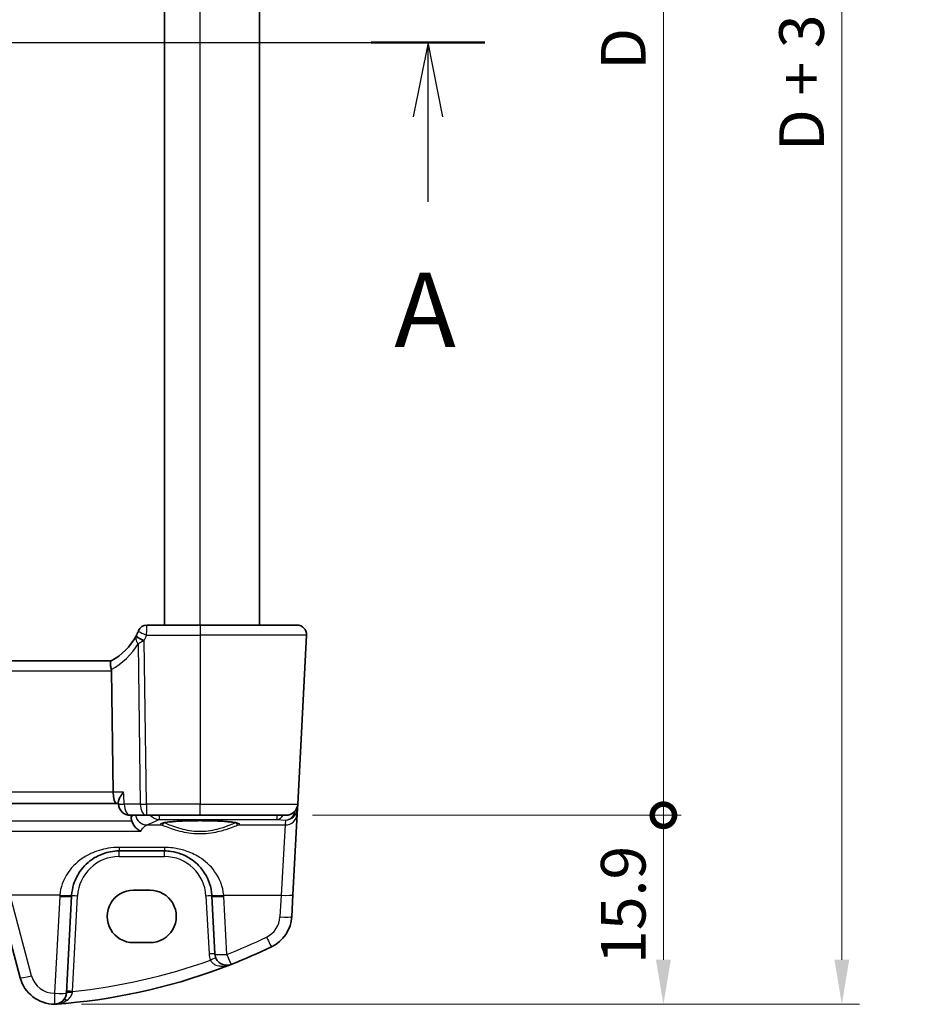
# Model space of a CAD drawing. Units: millimetres. Extents: x 22 to 3190, y 12 to 714.
# Drawn here: x 1040 to 1114, y 401 to 484 of the extents above; entities that cross this region are included whole.
import ezdxf

# ---------------------------------------------------------------- set-up
doc = ezdxf.new("R2010")
doc.units = ezdxf.units.MM
doc.header["$LTSCALE"] = 1.5
doc.layers.get('Defpoints').update_dxf_attribs({"lineweight": 25})
for name, color, linetype, lineweight in [('Dimension (ISO)', 7, 'Continuous', 18), ('Section Line (ISO)', 7, 'Continuous', 25), ('Visible (ISO)', 7, 'Continuous', 35), ('Visible Narrow (ISO)', 7, 'Continuous', 25)]:
    doc.layers.add(name, color=color, linetype=linetype, lineweight=lineweight)
doc.styles.add('Note Text (TK)', font='MS PGothic.ttf')
doc.dimstyles.new('Default - Method 1b (TK)', dxfattribs={"dimscale": 1.5, "dimtxt": 2.5, "dimasz": 2.5, "dimexe": 1, "dimexo": 1.5, "dimgap": 1, "dimtad": 1, "dimtoh": 1, "dimrnd": 1e-08, "dimdsep": 46, "dimtxsty": 'Note Text (TK)', "dimcen": 0.09, "dimdle": 5, "dimclrd": 100, "dimclre": 100, "dimclrt": 7, "dimadec": 1, "dimazin": 1, "dimtfac": 1, "dimtmove": 0, "dimatfit": 3, "dimfxl": 0, "dimtolj": 1, "dimlwd": -1, "dimlwe": -1, "dimarcsym": 0})

# ---------------------------------------------------------------- blocks, each defined once
blk = doc.blocks.new('2dTransSection0')
at = {"layer": 'Section Line (ISO)', "linetype": 'Continuous', "lineweight": 50}
for p, q in [((140.856, 196.103), (144.687, 196.103)), ((194.19, 196.103), (198.022, 196.103))]:
    blk.add_line(p, q, dxfattribs=at)
at = {"layer": 'Section Line (ISO)', "linetype": 'Continuous'}
for p, q in [((141.707, 196.103), (198.022, 196.103)), ((142.772, 196.103), (142.272, 193.603)), ((142.772, 193.603), (142.772, 196.103)), ((143.272, 193.603), (142.772, 196.103)), ((196.106, 196.103), (195.606, 193.603)), ((196.106, 193.603), (196.106, 196.103)), ((196.606, 193.603), (196.106, 196.103)), ((142.772, 190.748), (142.772, 193.603)), ((196.106, 190.748), (196.106, 193.603))]:
    blk.add_line(p, q, dxfattribs=at)
at = {"layer": 'Section Line (ISO)', "char_height": 2.5, "attachment_point": 7, "style": 'Note Text (TK)'}
for insert in [(141.635, 185.073), (194.97, 185.073)]:
    blk.add_mtext('A', dxfattribs=dict(at, insert=insert))
blk = doc.blocks.new('_DotSmall')
at = {"color": 0, "linetype": 'ByBlock', "const_width": 0.5}
blk.add_lwpolyline([(-0.0625, 0, 1), (0.0625, 0, 1)], format="xyb", close=True, dxfattribs=at)
blk = doc.blocks.new('*D24')
at = {"layer": 'Defpoints', "color": 0, "transparency": 16777216}
for p in [(1061.929, 547.257), (1093.896, 547.257), (1062.151, 417.257)]:
    blk.add_point(p, dxfattribs=at)
at = {"layer": 'Dimension (ISO)', "color": 100, "transparency": 16777216}
for p, q in [((1064.179, 547.257), (1095.396, 547.257)), ((1093.896, 417.257), (1093.896, 547.257)), ((1064.401, 417.257), (1095.396, 417.257))]:
    blk.add_line(p, q, dxfattribs=at)
at = {"layer": 'Dimension (ISO)', "color": 100, "transparency": 16777216, "xscale": 3.75, "yscale": 3.75, "zscale": 3.75}
for p, rotation in [((1093.896, 547.257), 90), ((1093.896, 417.257), 270)]:
    blk.add_blockref('_DotSmall', p, dxfattribs=dict(at, rotation=rotation))
at = {"layer": 'Dimension (ISO)', "color": 7, "transparency": 16777216, "insert": (1090.521, 479.965), "char_height": 3.75, "attachment_point": 4, "rotation": 90, "style": 'Note Text (TK)'}
blk.add_mtext('\\A1;D', dxfattribs=at)
blk = doc.blocks.new('*D25')
at = {"layer": 'Defpoints', "color": 0, "transparency": 16777216}
for p in [(1062.151, 417.257), (1093.896, 417.257), (1042.717, 401.357)]:
    blk.add_point(p, dxfattribs=at)
at = {"layer": 'Dimension (ISO)', "color": 100, "transparency": 16777216}
for p, q in [((1064.401, 417.257), (1095.396, 417.257)), ((1093.896, 405.107), (1093.896, 417.257)), ((1044.967, 401.357), (1095.396, 401.357))]:
    blk.add_line(p, q, dxfattribs=at)
blk.add_solid([(1093.271, 405.107), (1094.521, 405.107), (1093.896, 401.357)], dxfattribs=at)
at = {"layer": 'Dimension (ISO)', "color": 100, "transparency": 16777216, "xscale": 3.75, "yscale": 3.75, "zscale": 3.75, "rotation": 90}
blk.add_blockref('_DotSmall', (1093.896, 417.257), dxfattribs=at)
at = {"layer": 'Dimension (ISO)', "color": 7, "transparency": 16777216, "insert": (1090.521, 404.749), "char_height": 3.75, "attachment_point": 4, "rotation": 90, "style": 'Note Text (TK)'}
blk.add_mtext('\\A1;15.9', dxfattribs=at)
blk = doc.blocks.new('*D26')
at = {"layer": 'Defpoints', "color": 0, "transparency": 16777216}
for p in [(1042.717, 563.157), (1042.717, 401.357), (1108.896, 401.357)]:
    blk.add_point(p, dxfattribs=at)
at = {"layer": 'Dimension (ISO)', "color": 100, "transparency": 16777216}
for p, q in [((1044.967, 563.157), (1110.396, 563.157)), ((1108.896, 559.407), (1108.896, 405.107)), ((1044.967, 401.357), (1110.396, 401.357))]:
    blk.add_line(p, q, dxfattribs=at)
for points in [[(1108.271, 559.407), (1109.521, 559.407), (1108.896, 563.157)], [(1108.271, 405.107), (1109.521, 405.107), (1108.896, 401.357)]]:
    blk.add_solid(points, dxfattribs=at)
at = {"layer": 'Dimension (ISO)', "color": 7, "transparency": 16777216, "insert": (1105.51, 473.127), "char_height": 3.75, "attachment_point": 4, "rotation": 90, "style": 'Note Text (TK)'}
blk.add_mtext('\\A1;D + 31.8', dxfattribs=at)

msp = doc.modelspace()

# ---------------------------------------------------------------- linework, layer by layer
at = {"layer": 'Visible (ISO)'}
for p, q in [((1051.939, 433.2565), (1051.939, 531.2565)), ((1059.939, 433.2565), (1059.939, 531.2565)), ((1054.939, 433.2565), (1050.4697, 433.2565)), ((1054.939, 433.2565), (1063.0959, 433.2565)), ((1063.1501, 418.2042), (1063.8949, 432.4147)), ((1047.4825, 430.2565), (967.3954, 430.2565)), ((1047.4947, 429.4147), (1047.643, 419.2042)), ((966.9584, 418.2565), (1047.9196, 418.2565)), ((1047.9196, 418.2565), (1048.078, 418.2565)), ((1048.0708, 418.3741), (1048.0817, 418.1958)), ((1063.1074, 417.3885), (1063.1295, 417.8106)), ((1063.1295, 417.8106), (1063.1501, 418.2042)), ((1049.0799, 417.2565), (1050.4341, 417.2565)), ((1050.4341, 417.2565), (1054.939, 417.2565)), ((1062.1515, 417.2565), (1054.939, 417.2565)), ((1062.7501, 410.5708), (1063.1074, 417.3885)), ((1048.1348, 414.2565), (1051.9431, 414.2565)), ((1049.339, 410.9578), (1050.739, 410.9578)), ((1037.9986, 410.3643), (1039.8129, 403.5929)), ((1043.7132, 402.317), (1044.1403, 410.4659)), ((1055.9376, 410.4659), (1056.1932, 405.5886)), ((1062.6542, 408.742), (1062.7501, 410.5708)), ((1050.739, 406.5472), (1049.339, 406.5472))]:
    msp.add_line(p, q, dxfattribs=at)
for centre, radius, start, end in [((1050.4697, 432.5065), 0.75, 90, 157.8294), ((1063.0959, 432.4565), 0.8, 357, 90), ((1045.1448, 434.6764), 5, 297.766675, 331.97332), ((1045.1448, 434.6764), 5, 332.269027, 337.262088), ((1049.0799, 418.2565), 1, 183.484029, 270), ((1062.1515, 418.2565), 1, 270, 357), ((1048.1348, 410.2565), 4, 175.795762, 177), ((1051.9431, 410.2565), 4, 3, 4.204238), ((1059.6583, 408.899), 3, 295.719483, 357), ((1039.262, 451.2427), 50, 291.464005, 295.719483), ((1057.1919, 405.6409), 1, 183, 291.464005), ((1039.262, 451.2427), 50, 275.054519, 291.464005), ((1042.7107, 404.3694), 3, 195, 270.111863), ((1042.7146, 402.3694), 1, 270.111863, 357)]:
    msp.add_arc(centre, radius, start, end, dxfattribs=at)
for centre, major_axis, ratio, start_param, end_param in [((1046.159, 429.4565), (1.3351, -0.0758), 0.5965297, 0.0425405, 0.1818163), ((1047.9196, 419.2565), (0, 1), 0.276984, 1.6231562, 3.1415927), ((1049.339, 408.7525), (0, 2.2053), 0.9999983, 0, 3.1415927), ((1050.739, 408.7525), (0, -2.2053), 0.9999983, 0, 3.1415927)]:
    msp.add_ellipse(centre, major_axis=major_axis, ratio=ratio, start_param=start_param, end_param=end_param, dxfattribs=at)
for points, degree in [([(1049.5705, 432.3498), (1049.5665, 432.3422), (1049.5625, 432.3346), (1049.5585, 432.327)], 3), ([(1049.1455, 417.2565), (1049.1495, 417.1618), (1049.1534, 417.067)], 2), ([(1049.1534, 417.067), (1049.1577, 416.9651), (1049.1761, 416.8643), (1049.209, 416.768)], 3), ([(1043.6671, 401.4371), (1043.4219, 401.4154), (1043.1764, 401.3955), (1042.9308, 401.3775)], 3)]:
    msp.add_open_spline(points, degree=degree, dxfattribs=at)
for points, knots in [([(1049.7751, 432.7896), (1049.7751, 432.7896), (1049.7749, 432.789), (1049.7737, 432.7861), (1049.7724, 432.783), (1049.7685, 432.7735), (1049.7657, 432.7665), (1049.7605, 432.7541), (1049.7584, 432.7489), (1049.7562, 432.7438)], [0.0327557371, 0.0327557371, 0.0327557371, 0.0327557371, 0.0341512707, 0.0341512707, 0.0363841244, 0.0363841244, 0.0392868343, 0.0392868343, 0.0412111263, 0.0412111263, 0.0412111263, 0.0412111263]), ([(1047.4742, 430.2521), (1047.4574, 430.2433), (1047.4427, 430.2212), (1047.4215, 430.1524), (1047.4149, 430.1069), (1047.4105, 429.9848), (1047.4147, 429.9055), (1047.437, 429.7255), (1047.4554, 429.6264), (1047.4802, 429.526)], [-0.11173277, -0.11173277, -0.11173277, -0.11173277, -0.08594101, -0.08594101, -0.06091763, -0.06091763, -0.03113516, -0.03113516, 0, 0, 0, 0]), ([(1048.5052, 419.2042), (1048.504, 419.2027), (1048.5028, 419.2012), (1048.3852, 419.0535), (1048.284, 418.9074), (1048.1468, 418.6637), (1048.1012, 418.5602), (1048.0729, 418.4371), (1048.069, 418.4035), (1048.0708, 418.3741)], [-0.15929072, -0.15929072, -0.15929072, -0.15929072, -0.15867763, -0.15867763, -0.09831839, -0.09831839, -0.0490852, -0.0490852, -0.02817657, -0.02817657, -0.02817657, -0.02817657]), ([(1049.9556, 415.9069), (1049.9544, 415.9075), (1049.9532, 415.908), (1049.8472, 415.9581), (1049.7417, 416.0279), (1049.5436, 416.2044), (1049.4496, 416.3121), (1049.3073, 416.534), (1049.2538, 416.6408), (1049.212, 416.7592), (1049.2105, 416.7636), (1049.209, 416.768)], [-0.00054992, -0.00054992, -0.00054992, -0.00054992, 0, 0, 0.04789298, 0.04789298, 0.09543965, 0.09543965, 0.1320185, 0.1320185, 0.13342722, 0.13342722, 0.13342722, 0.13342722]), ([(1051.7526, 416.5829), (1051.7526, 416.5828), (1051.756, 416.5849), (1051.7816, 416.5958), (1051.8287, 416.6107), (1051.9439, 416.636), (1052.0058, 416.6474), (1052.1557, 416.6705), (1052.2455, 416.6823), (1052.449, 416.705), (1052.5633, 416.7159), (1052.8124, 416.7362), (1052.9473, 416.7456), (1053.2337, 416.7626), (1053.3852, 416.7701), (1053.7005, 416.7829), (1053.8643, 416.7883), (1054.1998, 416.7966), (1054.3715, 416.7997), (1054.7184, 416.8033), (1054.8935, 416.8039), (1055.2427, 416.8027), (1055.4168, 416.8009), (1055.7593, 416.7949), (1055.9278, 416.7907), (1056.2548, 416.7801), (1056.4134, 416.7736), (1056.7162, 416.7587), (1056.8606, 416.7501), (1057.1312, 416.7313), (1057.2574, 416.7209), (1057.4878, 416.6989), (1057.5922, 416.6872), (1057.7752, 416.663), (1057.8542, 416.6505), (1057.9822, 416.6262), (1058.0327, 416.6143), (1058.0987, 416.5949), (1058.119, 416.5864), (1058.1249, 416.5834), (1058.1253, 416.5831), (1058.1253, 416.583)], [-1.4192808, -1.4192808, -1.4192808, -1.4192808, -1.3670356, -1.3670356, -1.1923575, -1.1923575, -1.0553474, -1.0553474, -0.9058182, -0.9058182, -0.75107, -0.75107, -0.5941368, -0.5941368, -0.4362528, -0.4362528, -0.2779509, -0.2779509, -0.119472, -0.119472, 0.0390735, 0.0390735, 0.1976299, 0.1976299, 0.3561516, 0.3561516, 0.5145627, 0.5145627, 0.6727004, 0.6727004, 0.8302054, 0.8302054, 0.9862552, 0.9862552, 1.1388035, 1.1388035, 1.2821951, 1.2821951, 1.4007979, 1.4007979, 1.4192808, 1.4192808, 1.4192808, 1.4192808]), ([(1044.1456, 410.5498), (1044.1678, 410.8515), (1044.2244, 411.1486), (1044.4504, 411.8841), (1044.6664, 412.2997), (1045.2849, 413.1218), (1045.7208, 413.4979), (1046.5865, 413.9671), (1046.9824, 414.1108), (1047.6423, 414.2335), (1047.8885, 414.2565), (1048.1348, 414.2565)], [-0.78362542, -0.78362542, -0.78362542, -0.78362542, -0.66973236, -0.66973236, -0.48750346, -0.48750346, -0.25557301, -0.25557301, -0.09238671, -0.09238671, 0, 0, 0, 0]), ([(1051.9431, 414.2565), (1052.1315, 414.2565), (1052.32, 414.2431), (1052.8004, 414.175), (1053.0864, 414.1005), (1053.6888, 413.8731), (1053.9969, 413.7063), (1054.6911, 413.2076), (1055.0457, 412.8341), (1055.6622, 411.8597), (1055.8831, 411.2198), (1055.9323, 410.5498)], [0, 0, 0, 0, 0.07063877, 0.07063877, 0.1836608, 0.1836608, 0.32359301, 0.32359301, 0.53071862, 0.53071862, 0.78362073, 0.78362073, 0.78362073, 0.78362073]), ([(1042.7166, 401.3694), (1042.7167, 401.3694), (1042.7169, 401.3694), (1042.7265, 401.3694), (1042.7354, 401.3695), (1042.7509, 401.3696), (1042.7577, 401.3697), (1042.7718, 401.37), (1042.7789, 401.3701), (1042.7866, 401.3703)], [-0.000102361, -0.000102361, -0.000102361, -0.000102361, 0, 0, 0.005432351, 0.005432351, 0.009119832, 0.009119832, 0.012408605, 0.012408605, 0.012408605, 0.012408605]), ([(1042.7866, 401.3703), (1042.832, 401.3715), (1042.8774, 401.3737), (1042.9256, 401.3771), (1042.9282, 401.3773), (1042.9308, 401.3775)], [0.227442658, 0.227442658, 0.227442658, 0.227442658, 0.239751636, 0.239751636, 0.240465207, 0.240465207, 0.240465207, 0.240465207])]:
    msp.add_open_spline(points, degree=3, knots=knots, dxfattribs=at)
at = {"layer": 'Visible Narrow (ISO)'}
for p, q in [((1054.939, 433.2565), (1054.939, 531.2565)), ((1054.939, 433.2565), (1054.939, 432.4147)), ((1050.4479, 432.4147), (1054.939, 432.4147)), ((1063.8949, 432.4147), (1054.939, 432.4147)), ((1054.939, 432.4147), (1054.939, 418.2042)), ((1049.7247, 431.6797), (1049.9203, 418.2042)), ((1050.4341, 418.2042), (1050.2344, 431.9615)), ((967.3832, 429.4147), (1047.4947, 429.4147)), ((1047.643, 419.2042), (967.235, 419.2042)), ((1048.5052, 419.2042), (1047.643, 419.2042)), ((1049.9203, 418.2042), (1048.5661, 418.2042)), ((1050.4341, 418.2042), (1050.4341, 417.2565)), ((1054.939, 418.2042), (1050.4341, 418.2042)), ((1054.939, 418.2042), (1063.1501, 418.2042)), ((1054.939, 417.2565), (1054.939, 418.2042)), ((1049.209, 416.768), (965.6689, 416.768)), ((1051.4906, 417.2565), (1051.4906, 416.9112)), ((1051.4906, 416.9112), (1061.4196, 416.9112)), ((1061.4196, 416.9112), (1061.4196, 417.2565)), ((1061.4196, 416.9112), (1062.1299, 416.8486)), ((1062.1299, 416.8486), (1062.1087, 416.4447)), ((964.9223, 415.9069), (1049.9556, 415.9069)), ((1050.4729, 416.4447), (1051.7095, 416.4447)), ((1058.1684, 416.4447), (1062.1087, 416.4447)), ((1062.1087, 416.4447), (1061.7514, 410.5359)), ((1051.9431, 414.5516), (1048.1348, 414.5516)), ((1048.1348, 414.5516), (1048.1348, 414.2565)), ((1048.1348, 413.7827), (1048.1348, 414.2565)), ((1051.9431, 414.5516), (1051.9431, 414.2565)), ((1051.9431, 413.7827), (1051.9431, 414.2565)), ((1048.1348, 413.7827), (1051.9431, 413.7827)), ((1040.7789, 403.7646), (1038.9645, 410.5359)), ((1043.1483, 410.5359), (1038.9645, 410.5359)), ((1043.1417, 410.4311), (1042.7146, 402.2822)), ((1044.2191, 402.4417), (1044.6396, 410.4659)), ((1055.4383, 410.4659), (1055.6939, 405.5886)), ((1056.9297, 410.5359), (1061.7514, 410.5359)), ((1057.1919, 405.5538), (1056.9363, 410.4311)), ((1061.7514, 410.5359), (1061.6556, 408.7072))]:
    msp.add_line(p, q, dxfattribs=at)
for centre, radius, start, end in [((1045.1448, 434.6371), 5.75, 332.269027, 337.262088), ((1044.7338, 434.6345), 5.8, 298.2631, 329.372784), ((1048.1348, 410.2827), 3.5, 90, 177), ((1051.9431, 410.2827), 3.5, 3, 90), ((1048.1348, 410.1694), 5, 175.795762, 177), ((1051.9431, 410.1694), 5, 3, 4.204238), ((1059.6583, 408.8118), 2, 295.719483, 357), ((1039.262, 451.1555), 49, 291.464005, 295.719483), ((1039.262, 451.1903), 49, 275.806332, 289.744397), ((1057.1919, 405.6671), 1.5, 183, 203.412143), ((1042.7107, 404.2822), 2, 195, 270.111863)]:
    msp.add_arc(centre, radius, start, end, dxfattribs=at)
for centre, major_axis, ratio, start_param, end_param in [((1050.2205, 431.9746), (-0.662, 0.3524), 0.0736679, 0, 1.5454009), ((1050.2344, 432.0008), (-0.6639, 0.349), 0.0463385, 6.2831851, 7.878337), ((1050.4479, 432.4539), (-0.6917, 0.2899), 0.0482784, 6.2831851, 7.8742116), ((1049.0799, 418.2565), (-0.9982, -0.0608), 0.0245349, 0, 1.0285965), ((1049.0799, 418.2565), (0, -1), 0.5144958, 4.7647489, 6.2831853), ((1050.4341, 418.2565), (-0.9999, -0.0145), 0.0523305, 1.0303763, 1.5700367), ((1050.4341, 418.2565), (0, -1), 0.5144958, 4.7647489, 6.2831853), ((1062.1299, 417.8448), (0.797, 0.6167), 0.9818772, 4.0626813, 5.5195506), ((1062.1299, 417.8448), (-0.1532, -0.9888), 0.8520395, 0.1799315, 1.5321717), ((1062.6276, 417.8059), (0.4967, -0.0569), 0.0401943, 0.0053916, 0.6432218), ((1062.6302, 417.8368), (0.4993, -0.0262), 0.0216732, 5.6967923, 6.2831853), ((1062.1332, 417.9069), (-0.6675, 0.7749), 0.9569696, 3.8651666, 3.9269332), ((1050.4729, 417.4409), (0.3781, -0.9258), 0.974252, 4.5198412, 5.8862805), ((932.3279, 418.6592), (120.8261, 0), 0.0874896, 6.0721284, 6.1170594), ((1051.4906, 417.9074), (0.4626, -0.8866), 0.9825822, 4.9505343, 5.7950134), ((1054.939, 416.5135), (-3.3239, 0), 0.0874891, 2.9026497, 6.5221283), ((1051.7095, 416.6439), (-0.0676, -0.1882), 0.9680977, 0.3552512, 1.8200741), ((1058.1684, 416.6439), (0.0676, -0.1882), 0.9680977, 4.4632059, 5.9279341), ((1061.4196, 417.9074), (-0.0877, -0.9961), 0.7080406, 0.1237355, 0.9227), ((1062.1087, 417.4409), (0.9986, -0.0523), 0.9961843, 4.7645494, 6.2831853), ((1043.1417, 410.5182), (0.9986, -0.0523), 0.0870372, 4.7169503, 6.2831853), ((1043.1483, 410.6231), (0.9973, -0.0733), 0.086923, 4.7187786, 6.2831853), ((1044.6396, 410.4397), (-0.4993, 0.0262), 0.0522644, 4.715128, 6.2831853), ((1055.4383, 410.4397), (0.4993, 0.0262), 0.0522644, 0, 1.5680573), ((1056.9297, 410.6231), (-0.9973, -0.0733), 0.086923, 0, 1.5644067), ((1056.9363, 410.5182), (-0.9986, -0.0523), 0.0870372, 0, 1.5662349), ((1061.7514, 410.6231), (0.9986, -0.0523), 0.0870372, 4.7169503, 6.2831853), ((1061.6556, 408.7943), (0.9986, -0.0523), 0.0870372, 4.7169503, 6.2831853), ((1060.5263, 407.0971), (0.434, -0.9009), 0.0379397, 4.790991, 6.2831852), ((1055.6939, 405.5624), (0.4993, 0.0262), 0.0522644, 0, 1.5680573), ((1055.8154, 405.0449), (0.4588, 0.1987), 0.0480375, 0, 1.5499995), ((1057.1919, 405.6409), (-0.9986, -0.0523), 0.0870372, 0, 1.5662349), ((1057.1919, 405.6409), (0.3659, -0.9306), 0.0319972, 4.7935894, 6.2831852), ((1040.7789, 403.8517), (-0.9659, -0.2588), 0.0842074, 0, 1.5482368), ((1042.7146, 402.3694), (0.9986, -0.0523), 0.0870372, 4.7169503, 6.2831853), ((1042.7146, 402.3694), (0.002, -1), 0.0001708, 4.7996408, 6.2831566), ((1043.7886, 401.3222), (-0.358, 0.349), 0.5953463, 5.3165294, 6.2831853), ((1044.2126, 402.2909), (-0.4993, 0.0262), 0.1335687, 4.7277307, 6.2831853), ((1044.2191, 402.4156), (-0.4993, 0.0262), 0.0522644, 4.715128, 6.2831853)]:
    msp.add_ellipse(centre, major_axis=major_axis, ratio=ratio, start_param=start_param, end_param=end_param, dxfattribs=at)
for points, knots in [([(1050.4479, 432.4147), (1050.4504, 432.5092), (1050.4529, 432.6047), (1050.4588, 432.8331), (1050.4621, 432.9608), (1050.4666, 433.1353), (1050.4681, 433.1934), (1050.4694, 433.2461), (1050.4697, 433.2565), (1050.4697, 433.2565)], [-0.0412111263, -0.0412111263, -0.0412111263, -0.0412111263, -0.0392868343, -0.0392868343, -0.0363841244, -0.0363841244, -0.0341512707, -0.0341512707, -0.0327557371, -0.0327557371, -0.0327557371, -0.0327557371]), ([(1049.5585, 432.327), (1049.5504, 432.3118), (1049.5443, 432.2961), (1049.5351, 432.2636), (1049.532, 432.2469), (1049.5303, 432.2298), (1049.5253, 432.181), (1049.5305, 432.1291), (1049.5569, 432.0137), (1049.5803, 431.9495), (1049.6418, 431.817), (1049.6802, 431.7486), (1049.7247, 431.6797)], [-0.02815142, -0.02815142, -0.02815142, -0.02815142, -0.02567176, -0.02567176, -0.023192099, -0.023192099, -0.023192099, -0.016134951, -0.016134951, -0.008066084, -0.008066084, 0.000143578, 0.000143578, 0.000143578, 0.000143578]), ([(1049.7247, 431.6797), (1049.763, 431.7039), (1049.8025, 431.7284), (1049.8837, 431.7773), (1049.9252, 431.8017), (1050.0065, 431.8474), (1050.0457, 431.8687), (1050.087, 431.89), (1050.1015, 431.8975), (1050.1163, 431.905), (1050.1465, 431.9199), (1050.1619, 431.9273), (1050.1777, 431.9347)], [-0.000143578, -0.000143578, -0.000143578, -0.000143578, 0.008066084, 0.008066084, 0.016134951, 0.016134951, 0.023192099, 0.023192099, 0.023192099, 0.02567176, 0.02567176, 0.02815142, 0.02815142, 0.02815142, 0.02815142]), ([(1049.3077, 417.2565), (1049.2665, 417.2159), (1049.2255, 417.1677), (1049.1744, 417.0975), (1049.1639, 417.0825), (1049.1534, 417.067)], [0.092025877, 0.092025877, 0.092025877, 0.092025877, 0.152480855, 0.152480855, 0.168205399, 0.168205399, 0.168205399, 0.168205399]), ([(1057.9579, 416.6306), (1057.9134, 416.6131), (1057.8554, 416.5889), (1057.6579, 416.506), (1057.4904, 416.4352), (1057.0299, 416.2591), (1056.714, 416.1499), (1055.8968, 415.9464), (1055.3643, 415.8721), (1054.3078, 415.8923), (1053.792, 415.984), (1052.8412, 416.2462), (1052.425, 416.4202), (1052.0562, 416.5747), (1051.977, 416.6082), (1051.9201, 416.6306)], [0.00713772, 0.00713772, 0.00713772, 0.00713772, 0.06262411, 0.06262411, 0.16282269, 0.16282269, 0.29308084, 0.29308084, 0.46241644, 0.46241644, 0.63038169, 0.63038169, 0.82428684, 0.82428684, 0.89535277, 0.89535277, 0.89535277, 0.89535277]), ([(1049.9556, 415.9069), (1050.0213, 416.0242), (1050.089, 416.1238), (1050.261, 416.3268), (1050.3668, 416.4071), (1050.4729, 416.4447)], [-0.25417889, -0.25417889, -0.25417889, -0.25417889, -0.15248085, -0.15248085, 0, 0, 0, 0]), ([(1051.7095, 416.4447), (1051.771, 416.4233), (1051.8614, 416.3884), (1052.2647, 416.2344), (1052.7077, 416.0656), (1053.7193, 415.8112), (1054.2678, 415.7223), (1055.3913, 415.7026), (1055.9575, 415.7748), (1056.8268, 415.9722), (1057.163, 416.0781), (1057.6532, 416.2489), (1057.8315, 416.3177), (1058.0514, 416.4018), (1058.1192, 416.4275), (1058.1684, 416.4447)], [-0.90248489, -0.90248489, -0.90248489, -0.90248489, -0.82428684, -0.82428684, -0.63038169, -0.63038169, -0.46241644, -0.46241644, -0.29308084, -0.29308084, -0.16282269, -0.16282269, -0.06262411, -0.06262411, 0, 0, 0, 0]), ([(1048.1348, 414.5516), (1047.8269, 414.5516), (1047.5192, 414.5266), (1046.6943, 414.3937), (1046.1994, 414.238), (1045.1173, 413.7298), (1044.5724, 413.3223), (1043.7993, 412.4317), (1043.5293, 411.9815), (1043.2467, 411.1846), (1043.176, 410.8628), (1043.1483, 410.5359)], [0, 0, 0, 0, 0.09238671, 0.09238671, 0.25557301, 0.25557301, 0.48750346, 0.48750346, 0.66973236, 0.66973236, 0.78362542, 0.78362542, 0.78362542, 0.78362542]), ([(1056.9297, 410.5359), (1056.8681, 411.2618), (1056.592, 411.955), (1055.8213, 413.0106), (1055.3781, 413.4152), (1054.5103, 413.9555), (1054.1253, 414.1362), (1053.3722, 414.3825), (1053.0147, 414.4632), (1052.4142, 414.537), (1052.1786, 414.5516), (1051.9431, 414.5516)], [-0.78362073, -0.78362073, -0.78362073, -0.78362073, -0.53071862, -0.53071862, -0.32359301, -0.32359301, -0.1836608, -0.1836608, -0.07063877, -0.07063877, 0, 0, 0, 0]), ([(1055.8154, 405.0711), (1055.8355, 405.0284), (1055.8603, 404.9873), (1055.9353, 404.8877), (1055.991, 404.8339), (1056.1226, 404.7367), (1056.2002, 404.695), (1056.354, 404.6335), (1056.4308, 404.6114), (1056.6323, 404.5714), (1056.7582, 404.5629), (1056.998, 404.5712), (1057.1119, 404.5858), (1057.3376, 404.6338), (1057.4496, 404.6678), (1057.5578, 404.7103)], [0, 0, 0, 0, 0.02122595, 0.02122595, 0.05518746, 0.05518746, 0.09284749, 0.09284749, 0.12700849, 0.12700849, 0.18043879, 0.18043879, 0.22895016, 0.22895016, 0.27822037, 0.27822037, 0.27822037, 0.27822037]), ([(1042.7866, 401.3703), (1042.8338, 401.3737), (1042.8796, 401.3786), (1043.0239, 401.3978), (1043.1152, 401.4171), (1043.2611, 401.4576), (1043.3146, 401.4749), (1043.5054, 401.5457), (1043.6371, 401.6124), (1043.7563, 401.6959)], [0.00734008, 0.00734008, 0.00734008, 0.00734008, 0.02228973, 0.02228973, 0.06196485, 0.06196485, 0.08560044, 0.08560044, 0.1479749, 0.1479749, 0.1479749, 0.1479749]), ([(1043.7563, 401.6959), (1043.8777, 401.781), (1043.9864, 401.884), (1044.1414, 402.1112), (1044.1924, 402.2324), (1044.2084, 402.358)], [0, 0, 0, 0, 0.06356984, 0.06356984, 0.12021663, 0.12021663, 0.12021663, 0.12021663]), ([(1044.2084, 402.358), (1044.2102, 402.3719), (1044.212, 402.3858), (1044.2155, 402.4137), (1044.2173, 402.4277), (1044.2191, 402.4417)], [-0.012543603, -0.012543603, -0.012543603, -0.012543603, -0.006271802, -0.006271802, 0, 0, 0, 0])]:
    msp.add_open_spline(points, degree=3, knots=knots, dxfattribs=at)
for points in [[(1050.1777, 431.9347), (1050.1967, 431.9436), (1050.2156, 431.9526), (1050.2344, 431.9615)], [(1048.5661, 418.2042), (1048.5458, 418.5375), (1048.5255, 418.8709), (1048.5052, 419.2042)]]:
    msp.add_open_spline(points, degree=3, dxfattribs=at)

# ---------------------------------------------------------------- block references
at = {"layer": 'Section Line (ISO)', "xscale": 2.5, "yscale": 2.5, "zscale": 2.5}
msp.add_blockref('2dTransSection0', (583.842, -8), dxfattribs=at)

# ---------------------------------------------------------------- dimensions: what is measured, and where the dimension line sits
at = {"layer": 'Dimension (ISO)', "color": 100, "true_color": 0x00ff3f}
for base, p1, p2, text, override, picture, middle in [((1108.8959, 401.3565), (1042.7166, 563.1565), (1042.7166, 401.3565), 'D + 31.8', {"dimtoh": 0, "dimpost": '', "dimtofl": 0, "dimatfit": 1}, '*D26', (1108.8959, 482.2565)), ((1093.8959, 547.2565), (1062.1515, 417.2565), (1061.9289, 547.2565), 'D', {"dimtoh": 0, "dimpost": '', "dimblk1": 'DotSmall', "dimblk2": 'DotSmall', "dimsah": 1, "dimdle": 0, "dimtofl": 0, "dimatfit": 1}, '*D24', (1093.8959, 481.3823))]:
    dim = msp.add_linear_dim(base=base, p1=p1, p2=p2, angle=90, text=text, dimstyle='Default - Method 1b (TK)', override=override, dxfattribs=at)
    dim.commit()
    dim.dimension.update_dxf_attribs({"geometry": picture, "text_midpoint": middle, "dimtype": 160})
dim = msp.add_linear_dim(base=(1093.8959, 417.2565), p1=(1042.7166, 401.3565), p2=(1062.1515, 417.2565), angle=90, dimstyle='Default - Method 1b (TK)', override={"dimtoh": 0, "dimblk2": 'DotSmall', "dimsah": 1, "dimdle": 0, "dimtmove": 1, "dimatfit": 1}, dxfattribs=at)
dim.commit()
dim.dimension.update_dxf_attribs({"geometry": '*D25', "text_midpoint": (1093.8959, 408.9569), "dimtype": 160})

doc.saveas('drawing.dxf')
